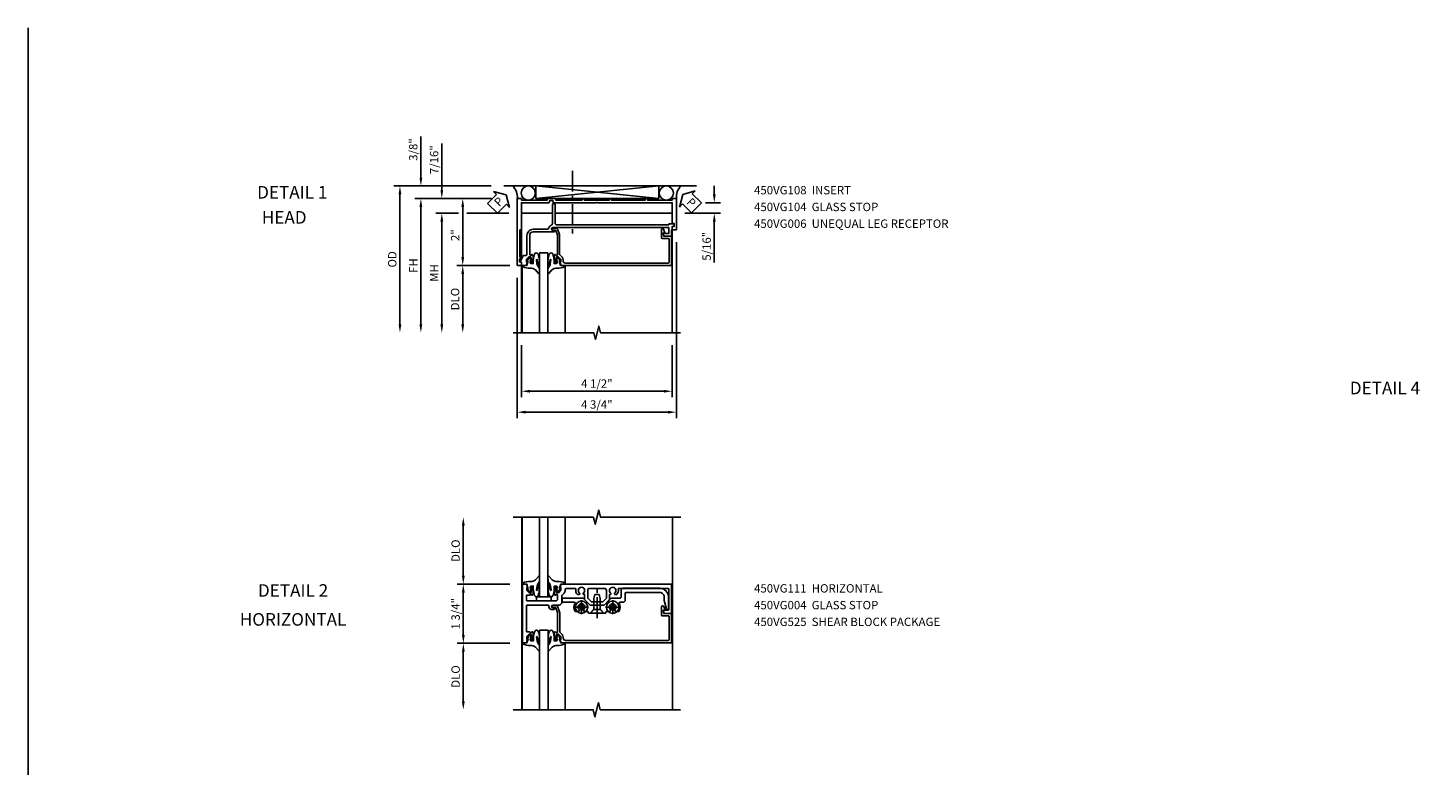
# Model space of a CAD drawing. Extents: x 0 to 83.7, y 0 to 52.4.
# Drawn here: x 0 to 41.8, y 30.4 to 52.4 of the extents above; entities that cross this region are included whole.
import ezdxf
from ezdxf.enums import TextEntityAlignment as Align

# ---------------------------------------------------------------- set-up
doc = ezdxf.new("R2010")
doc.units = 0
doc.header["$LTSCALE"] = 0.5
doc.header["$MEASUREMENT"] = 0
doc.linetypes.add('CENTER', pattern=[2, 1.25, -0.25, 0.25, -0.25])
doc.layers.get('0').update_dxf_attribs({"color": 4, "linetype": 'CONTINUOUS'})
for name, color, linetype in [('CENTER', 1, 'CENTER'), ('DIME', 2, 'CONTINUOUS'), ('FORMAT', 7, 'CONTINUOUS'), ('TEXT', 3, 'CONTINUOUS')]:
    doc.layers.add(name, color=color, linetype=linetype)
doc.styles.get("Standard").update_dxf_attribs({"font": 'arial.ttf'})
doc.dimstyles.new('EXT_ON-OFF', dxfattribs={"dimscale": 2, "dimtxt": 0.125, "dimasz": 0.125, "dimexe": 0.09, "dimexo": 0.1875, "dimgap": 0.05, "dimtad": 3, "dimdec": 5, "dimzin": 3, "dimdsep": 46, "dimlunit": 5, "dimtxsty": 'STANDARD', "dimcen": 0, "dimse2": 1, "dimazin": 0, "dimtfac": 1, "dimtdec": 4, "dimtofl": 0, "dimtmove": 0, "dimatfit": 0, "dimfxl": 1, "dimfrac": 2, "dimtolj": 1, "dimtzin": 3, "dimarcsym": 0})
doc.dimstyles.new('EXT_ON-ON', dxfattribs={"dimscale": 2, "dimtxt": 0.125, "dimasz": 0.125, "dimexe": 0.09, "dimexo": 0.1875, "dimgap": 0.05, "dimtad": 3, "dimdec": 5, "dimzin": 3, "dimdsep": 46, "dimlunit": 5, "dimtxsty": 'STANDARD', "dimcen": 0, "dimazin": 0, "dimtfac": 1, "dimtdec": 4, "dimtofl": 0, "dimtmove": 0, "dimatfit": 0, "dimfxl": 1, "dimfrac": 2, "dimtolj": 1, "dimtzin": 3, "dimarcsym": 0})

# ---------------------------------------------------------------- blocks, each defined once
blk = doc.blocks.new('*D38')
at = {"layer": 'DIME', "color": 0, "lineweight": -2, "transparency": 16777216}
for p, q in [((-2.277, 1.125), (-2.277, 2.625)), ((-0.889, 0.875), (-2.457, 0.875))]:
    blk.add_line(p, q, dxfattribs=at)
at = {"layer": 'DIME', "color": 0, "transparency": 16777216}
for points in [[(-2.319, 2.625), (-2.235, 2.625), (-2.277, 2.875)], [(-2.319, 1.125), (-2.235, 1.125), (-2.277, 0.875)]]:
    blk.add_solid(points, dxfattribs=at)
at = {"layer": 'DIME', "color": 0, "transparency": 16777216, "insert": (-2.507, 1.875), "char_height": 0.25, "attachment_point": 5, "rotation": 90}
blk.add_mtext('\\A1;DLO', dxfattribs=at)
blk = doc.blocks.new('B450VG111')
for points in [[(0.544, -0.288), (0.566, -0.288), (0.566, -0.226), (0.544, -0.226, -0.414214), (0.583, -0.188), (0.784, -0.188, -0.414214), (0.804, -0.208), (0.804, -0.237, -0.414214), (0.784, -0.257), (0.772, -0.257), (0.772, -0.228), (0.734, -0.228), (0.632, -0.25, 0.354119), (0.616, -0.27), (0.616, -0.312), (0.683, -0.379, 0.198912), (0.701, -0.386), (0.772, -0.386), (0.772, -0.357), (0.875, -0.393), (0.875, -0.514), (-0.875, -0.514), (-0.875, -0.393), (-0.773, -0.357), (-0.773, -0.386), (-0.701, -0.386, 0.198912), (-0.683, -0.379), (-0.617, -0.312), (-0.617, -0.27, 0.354119), (-0.632, -0.25), (-0.735, -0.228), (-0.773, -0.228), (-0.773, -0.257), (-0.785, -0.257, -0.414214), (-0.805, -0.237), (-0.805, -0.208, -0.414214), (-0.785, -0.188), (-0.583, -0.188, -0.414214), (-0.545, -0.226), (-0.567, -0.226), (-0.567, -0.288), (-0.545, -0.288), (-0.545, -0.389), (-0.395, -0.389, 0.414214), (-0.375, -0.369), (-0.375, 0.477, 0.414214), (-0.435, 0.537), (-0.542, 0.537, 0.414214), (-0.567, 0.512), (-0.567, 0.475), (-0.545, 0.475, -0.414214), (-0.583, 0.437), (-0.785, 0.437, -0.414214), (-0.805, 0.457), (-0.805, 0.486, -0.414214), (-0.785, 0.506), (-0.773, 0.506), (-0.773, 0.477), (-0.735, 0.477), (-0.632, 0.499, 0.354119), (-0.617, 0.519), (-0.617, 0.561), (-0.683, 0.628, 0.198912), (-0.701, 0.635), (-0.773, 0.635), (-0.773, 0.606), (-0.875, 0.642), (-0.875, 3.938), (0, 3.938), (0, 3.728), (-0.064, 3.691, -0.57735), (-0.094, 3.708), (-0.094, 3.838, 0.414214), (-0.114, 3.858), (-0.72, 3.858, 0.414214), (-0.75, 3.828), (-0.75, 2.368, 0.482029), (-0.726, 2.348, -0.254815), (-0.567, 2.304), (-0.567, 2.25), (-0.596, 2.233, -0.386545), (-0.61, 2.236, 3.127286), (-0.61, 2.126, -0.386545), (-0.596, 2.129), (-0.567, 2.112), (-0.567, 2.089), (-0.416, 2.089), (-0.25, 1.923), (-0.25, 1.508), (-0.416, 1.342), (-0.567, 1.342), (-0.567, 1.319), (-0.596, 1.302, -0.386545), (-0.61, 1.305, 3.127286), (-0.61, 1.195, -0.386545), (-0.596, 1.198), (-0.567, 1.181), (-0.567, 1.127, -0.254815), (-0.726, 1.082, 0.482029), (-0.75, 1.063), (-0.75, 0.82, 0.428224), (-0.687, 0.76, -0.211421), (-0.608, 0.729), (-0.548, 0.669, 0.19902), (-0.53, 0.662), (-0.33, 0.662, -0.414214), (-0.25, 0.582), (-0.25, 0.4, 1), (-0.17, 0.4), (-0.17, 0.425, -1), (-0.12, 0.425), (-0.12, 0.36, -0.414214), (-0.2, 0.28), (-0.225, 0.28, 0.414214), (-0.25, 0.255), (-0.25, -0.369, 0.414214), (-0.23, -0.389), (0.544, -0.389)], [(-0.69, 1.995), (-0.455, 1.995), (-0.344, 1.884), (-0.344, 1.546), (-0.455, 1.436), (-0.69, 1.436, -0.414214), (-0.75, 1.496), (-0.75, 1.935, -0.414214)]]:
    blk.add_lwpolyline(points, format="xyb", close=True)
blk = doc.blocks.new('*D39')
at = {"layer": 'DIME', "color": 0, "lineweight": -2, "transparency": 16777216}
for p, q in [((-0.889, 0.875), (-2.457, 0.875)), ((-2.277, 0.625), (-2.277, -0.641)), ((-0.887, -0.891), (-2.457, -0.891))]:
    blk.add_line(p, q, dxfattribs=at)
at = {"layer": 'DIME', "color": 0, "transparency": 16777216}
for points in [[(-2.319, 0.625), (-2.235, 0.625), (-2.277, 0.875)], [(-2.319, -0.641), (-2.235, -0.641), (-2.277, -0.891)]]:
    blk.add_solid(points, dxfattribs=at)
at = {"layer": 'DIME', "color": 0, "transparency": 16777216, "insert": (-2.507, -0.008), "char_height": 0.25, "attachment_point": 5, "rotation": 90}
blk.add_mtext('\\A1;1 3/4"', dxfattribs=at)
blk = doc.blocks.new('*D40')
at = {"layer": 'DIME', "color": 0, "lineweight": -2, "transparency": 16777216}
for p, q in [((-0.887, -0.891), (-2.457, -0.891)), ((-2.277, -1.141), (-2.277, -2.625))]:
    blk.add_line(p, q, dxfattribs=at)
at = {"layer": 'DIME', "color": 0, "transparency": 16777216}
for points in [[(-2.319, -1.141), (-2.235, -1.141), (-2.277, -0.891)], [(-2.319, -2.625), (-2.235, -2.625), (-2.277, -2.875)]]:
    blk.add_solid(points, dxfattribs=at)
at = {"layer": 'DIME', "color": 0, "transparency": 16777216, "insert": (-2.507, -1.883), "char_height": 0.25, "attachment_point": 5, "rotation": 90}
blk.add_mtext('\\A1;DLO', dxfattribs=at)
blk = doc.blocks.new('B450VG104')
blk.add_lwpolyline([(0.544, 0.476), (0.566, 0.476), (0.566, 0.518, 0.414214), (0.546, 0.538), (-0.021, 0.538, 0.087489), (-0.027, 0.537), (-0.166, 0.486, 0.315299), (-0.179, 0.468), (-0.179, 0.393, -1), (-0.241, 0.393), (-0.241, 0.468, -0.315299), (-0.187, 0.545), (-0.05, 0.595, -0.087489), (-0.022, 0.6), (0.547, 0.6, 0.19902), (0.561, 0.606), (0.631, 0.675, -0.19902), (0.705, 0.706), (0.735, 0.706, 0.414214), (0.805, 0.776), (0.805, 3.848, 0.414205), (0.785, 3.868), (0.09, 3.868, 0.414222), (0.07, 3.848), (0.07, 3.66, -0.414214), (0.05, 3.64), (-0.196, 3.64, -0.839119), (-0.208, 3.705), (-0.104, 3.743), (-0.104, 3.705, 0.414214), (-0.099, 3.7), (-0.005, 3.7, 0.414214), (0, 3.705), (0, 3.938), (0.875, 3.938), (0.875, 0.643), (0.772, 0.607), (0.772, 0.636), (0.701, 0.636, 0.198912), (0.683, 0.629), (0.616, 0.562), (0.616, 0.52, 0.354119), (0.632, 0.5), (0.734, 0.478), (0.772, 0.478), (0.772, 0.507), (0.784, 0.507, -0.414214), (0.804, 0.487), (0.804, 0.458, -0.414214), (0.784, 0.438), (0.583, 0.438, -0.414214)], format="xyb", close=True)
blk = doc.blocks.new('B128345')
for p, q in [((0, 0.192), (0.112, 0.095)), ((0, 0.192), (0, -0.192)), ((0.112, 0.095), (0.437, 0.095)), ((0.112, -0.095), (0.112, 0.095)), ((0.437, 0.095), (0.562, 0.065)), ((0.562, -0.065), (0.562, 0.065)), ((0, -0.192), (0.112, -0.095)), ((0.112, -0.095), (0.437, -0.095)), ((0.437, -0.095), (0.562, -0.065))]:
    blk.add_line(p, q)
at = {"layer": 'CENTER'}
blk.add_line((-0.144, 0), (0.718, 0), dxfattribs=at)
blk = doc.blocks.new('B028400H')
for p, q in [((-0.099, 0.015), (-0.099, -0.015)), ((-0.099, 0.015), (-0.065, 0.015)), ((-0.015, 0.099), (0.015, 0.099)), ((-0.015, 0.099), (-0.015, 0.065)), ((0.015, 0.099), (0.015, 0.065)), ((0.065, 0.015), (0.099, 0.015)), ((0.099, 0.015), (0.099, -0.015)), ((-0.099, -0.015), (-0.065, -0.015)), ((-0.015, -0.065), (-0.015, -0.099)), ((-0.015, -0.099), (0.015, -0.099)), ((0.015, -0.065), (0.015, -0.099)), ((0.065, -0.015), (0.099, -0.015))]:
    blk.add_line(p, q)
blk.add_circle((0, 0), 0.186)
for centre, start, end in [((-0.065, 0.065), 270, 0), ((0.065, 0.065), 180, 270), ((-0.065, -0.065), 0, 89.9999), ((0.065, -0.065), 90, 180)]:
    blk.add_arc(centre, 0.0498, start, end)
at = {"layer": 'CENTER'}
for p, q in [((-0.212, 0), (0.212, 0)), ((0, 0.212), (0, -0.212))]:
    blk.add_line(p, q, dxfattribs=at)
blk = doc.blocks.new('B450VG025')
blk.add_lwpolyline([(-0.627, 2.575, 0.414214), (-0.607, 2.555), (-0.397, 2.555, -0.414214), (-0.335, 2.493), (-0.335, 2.39, 0.583645), (-0.305, 2.373, -0.291788), (-0.063, 2.367), (-0.063, 2.261), (-0.106, 2.237, 3.265165), (-0.106, 2.125), (-0.063, 2.1), (-0.063, 1.999, 0.414214), (-0.043, 1.979), (-0.025, 1.979, -0.414214), (-0.005, 1.959), (-0.005, 1.917), (-0.117, 1.82), (-0.117, 1.61), (-0.005, 1.513), (-0.005, 1.471, -0.414214), (-0.025, 1.451), (-0.043, 1.451, 0.414213), (-0.063, 1.431), (-0.063, 1.33), (-0.106, 1.306, 3.265165), (-0.106, 1.194), (-0.063, 1.169), (-0.063, 1.063, -0.291788), (-0.305, 1.057, 0.583645), (-0.335, 1.04), (-0.335, 0.693, -0.414214), (-0.355, 0.673), (-0.44, 0.673, -0.414214), (-0.46, 0.693), (-0.46, 1.297), (-0.25, 1.507), (-0.25, 1.923), (-0.46, 2.133), (-0.46, 2.41, 0.414214), (-0.48, 2.43), (-0.69, 2.43, -0.414214), (-0.752, 2.492), (-0.752, 3.593, -0.414214), (-0.502, 3.843), (-0.141, 3.843, -0.839119), (-0.131, 3.784), (-0.386, 3.718), (-0.502, 3.718, 0.414214), (-0.627, 3.593)], format="xyb", close=True)
blk = doc.blocks.new('B450VG225-S')
blk.add_blockref('B450VG025', (0, 0))
blk = doc.blocks.new('B450VG525-S')
blk.add_blockref('B450VG225-S', (0, 0))
for name, p, rotation in [('B028400H', (-0.189, 2.182), 90), ('B128345', (-0.006, 1.716), 180), ('B028400H', (-0.189, 1.251), 90)]:
    blk.add_blockref(name, p, dxfattribs=dict(rotation=rotation))
blk = doc.blocks.new('B027074-M')
blk.add_lwpolyline([(0.062, 0.144), (0.035, 0.149), (0.069, 0.257), (0.13, 0.261), (0.205, 0.259), (0.195, 0.29, 0.12571), (-0.037, 0.341, -0.226084), (-0.19, 0.391), (-0.286, 0.502, 0.644976), (-0.312, 0.49), (-0.31, 0.361, 0.151869), (-0.294, 0.316), (-0.255, 0.257, -0.029345), (-0.238, 0.205), (-0.221, 0.083, -0.653812), (-0.241, 0.076), (-0.285, 0.241, 0.888636), (-0.31, 0.239), (-0.31, 0.105, 0.064205), (-0.268, -0.084, 0.689636), (-0.165, -0.084, 0.070356), (-0.124, 0.105), (-0.124, 0.201), (-0.051, 0.201), (-0.029, 0.147), (-0.068, 0.142), (-0.034, 0.106), (-0.065, 0.084), (-0.004, 0.03), (0.052, 0.096), (0.027, 0.106)], format="xyb", close=True)
blk = doc.blocks.new('S450GT250')
for p, q in [((0.251, -0.5), (0.001, -0.5)), ((0.001, -0.5), (0.001, -2.875)), ((0.251, -0.5), (0.251, -2.875)), ((-0.517, -0.875), (-0.517, -2.875)), ((0.768, -0.875), (0.768, -2.875))]:
    blk.add_line(p, q)
at = {"rotation": 180}
blk.add_blockref('B027074-M', (-0.311, -0.617), dxfattribs=at)
at = {"xscale": -1, "rotation": 180}
blk.add_blockref('B027074-M', (0.563, -0.617), dxfattribs=at)
blk = doc.blocks.new('B450VG108')
blk.add_lwpolyline([(-0.125, -0.193, 0.414214), (-0.025, -0.293), (0.541, -0.293, 0.414214), (0.566, -0.268), (0.566, -0.231), (0.544, -0.231, -0.414214), (0.583, -0.193), (0.784, -0.193, -0.414214), (0.804, -0.212), (0.804, -0.241, -0.414214), (0.784, -0.261), (0.772, -0.261), (0.772, -0.232), (0.734, -0.232), (0.632, -0.255, 0.354119), (0.617, -0.275), (0.617, -0.316), (0.683, -0.383, 0.198912), (0.701, -0.39), (0.772, -0.39), (0.772, -0.361), (0.875, -0.397), (0.875, -0.528, -0.414214), (0.865, -0.538), (0.78, -0.538, 0.414214), (0.77, -0.548), (0.77, -0.573, -0.57735), (0.755, -0.581), (0.586, -0.484, -0.267949), (0.581, -0.475), (0.581, -0.433, 0.414214), (0.521, -0.373), (-0.025, -0.373, -0.414214), (-0.205, -0.193), (-0.205, 0.224, 0.333976), (-0.248, 0.281, -0.226217), (-0.326, 0.35, 0.301511), (-0.381, 0.387), (-0.935, 0.387, -1), (-0.935, 0.467), (-0.395, 0.467, 0.414214), (-0.335, 0.527), (-0.335, 3.858), (-0.353, 3.858, -0.414214), (-0.373, 3.878), (-0.373, 3.984, -0.414214), (-0.333, 4.024), (-0.293, 4.024), (-0.293, 3.962), (-0.203, 3.962, -0.414214), (-0.188, 3.947), (-0.188, 3.938), (-0.015, 3.938, -0.414214), (0, 3.923), (0, 3.732, -0.267949), (-0.007, 3.719), (-0.063, 3.687, -0.57735), (-0.093, 3.704), (-0.093, 3.753, -0.267949), (-0.086, 3.766), (-0.08, 3.77), (-0.08, 3.858), (-0.255, 3.858), (-0.255, 0.397, 1), (-0.175, 0.397), (-0.175, 0.422, -1), (-0.125, 0.422)], format="xyb", close=True)
blk = doc.blocks.new('*D48')
at = {"layer": 'DIME', "color": 0, "lineweight": -2, "transparency": 16777216}
for p, q in [((4.084, -0.176), (4.084, -5.435)), ((-0.666, -1.239), (-0.666, -5.435)), ((-0.416, -5.255), (3.834, -5.255))]:
    blk.add_line(p, q, dxfattribs=at)
at = {"layer": 'DIME', "color": 0, "transparency": 16777216}
for points in [[(-0.416, -5.214), (-0.416, -5.297), (-0.666, -5.255)], [(3.834, -5.214), (3.834, -5.297), (4.084, -5.255)]]:
    blk.add_solid(points, dxfattribs=at)
at = {"layer": 'DIME', "color": 0, "transparency": 16777216, "insert": (1.709, -5.026), "char_height": 0.25, "attachment_point": 5}
blk.add_mtext('\\A1;4 3/4"', dxfattribs=at)
blk = doc.blocks.new('*D49')
at = {"layer": 'DIME', "color": 0, "lineweight": -2, "transparency": 16777216}
for p, q in [((-0.541, -3.258), (-0.541, -4.81)), ((3.959, -3.258), (3.959, -4.81)), ((-0.291, -4.63), (3.709, -4.63))]:
    blk.add_line(p, q, dxfattribs=at)
at = {"layer": 'DIME', "color": 0, "transparency": 16777216}
for points in [[(-0.291, -4.589), (-0.291, -4.672), (-0.541, -4.63)], [(3.709, -4.589), (3.709, -4.672), (3.959, -4.63)]]:
    blk.add_solid(points, dxfattribs=at)
at = {"layer": 'DIME', "color": 0, "transparency": 16777216, "insert": (1.709, -4.401), "char_height": 0.25, "attachment_point": 5}
blk.add_mtext('\\A1;4 1/2"', dxfattribs=at)
blk = doc.blocks.new('B450VG006')
blk.add_lwpolyline([(-1.079, 1.275), (-1.124, 1.275), (-1.124, 1.337), (-1.079, 1.337), (-1.079, 2.087), (-1.124, 2.087), (-1.124, 2.149), (-1.079, 2.149), (-1.079, 3.159), (-1.124, 3.159), (-1.124, 3.221), (-1.079, 3.221), (-1.079, 3.962), (-1.124, 3.962), (-1.124, 4.087), (-0.198, 4.087, -0.414214), (-0.188, 4.077), (-0.188, 3.972, -0.414214), (-0.198, 3.962), (-0.283, 3.962, -0.414214), (-0.293, 3.972), (-0.293, 4.014, 0.414214), (-0.303, 4.024), (-0.373, 4.024, 0.414214), (-0.383, 4.014), (-0.383, 3.972, -0.414214), (-0.393, 3.962), (-0.999, 3.962), (-0.999, 1.727), (-1.014, 1.712), (-0.999, 1.697), (-0.999, 0.414, -0.414214), (-1.009, 0.404), (-1.058, 0.404, 0.414214), (-1.068, 0.394), (-1.068, 0.315, 0.315299), (-1.061, 0.306), (-1.006, 0.285, -0.315299), (-0.999, 0.276), (-0.999, -0.538), (-0.188, -0.538), (-0.188, -0.583), (0.599, -0.583, 0.131652), (0.604, -0.582), (0.68, -0.538), (0.68, -0.59, 0.414214), (0.69, -0.6), (0.76, -0.6, 0.414214), (0.77, -0.59), (0.77, -0.548, -0.414214), (0.78, -0.538), (0.865, -0.538, -0.414214), (0.875, -0.548), (0.875, -0.653, -0.414214), (0.865, -0.663), (-1.124, -0.663), (-1.124, -0.538), (-1.079, -0.538), (-1.079, 0.234), (-1.124, 0.234), (-1.124, 0.484), (-1.079, 0.484)], format="xyb", close=True)
blk = doc.blocks.new('*D52')
at = {"layer": 'DIME', "color": 0, "lineweight": -2, "transparency": 16777216}
for p, q in [((5.215, 1.25), (5.215, 1.5)), ((4.948, 1), (5.395, 1)), ((4.334, 0.686), (5.395, 0.686)), ((5.215, 0.436), (5.215, -0.786))]:
    blk.add_line(p, q, dxfattribs=at)
at = {"layer": 'DIME', "color": 0, "transparency": 16777216}
for points in [[(5.173, 1.25), (5.257, 1.25), (5.215, 1)], [(5.173, 0.436), (5.257, 0.436), (5.215, 0.686)]]:
    blk.add_solid(points, dxfattribs=at)
at = {"layer": 'DIME', "color": 0, "transparency": 16777216, "insert": (4.986, -0.3), "char_height": 0.25, "attachment_point": 5, "rotation": 90}
blk.add_mtext('\\A1;5/16"', dxfattribs=at)
blk = doc.blocks.new('*D51')
at = {"layer": 'DIME', "color": 0, "lineweight": -2, "transparency": 16777216}
for p, q in [((-2.919, 1.375), (-2.919, 2.77)), ((-1.437, 1.125), (-3.099, 1.125)), ((-2.419, 0.688), (-3.099, 0.688)), ((-2.919, 0.438), (-2.919, 0.188)), ((-0.916, 0.688), (-2.169, 0.688))]:
    blk.add_line(p, q, dxfattribs=at)
at = {"layer": 'DIME', "color": 0, "transparency": 16777216}
for points in [[(-2.961, 1.375), (-2.877, 1.375), (-2.919, 1.125)], [(-2.961, 0.438), (-2.877, 0.438), (-2.919, 0.688)]]:
    blk.add_solid(points, dxfattribs=at)
at = {"layer": 'DIME', "color": 0, "transparency": 16777216, "insert": (-3.148, 2.285), "char_height": 0.25, "attachment_point": 5, "rotation": 90}
blk.add_mtext('\\A1;7/16"', dxfattribs=at)
blk = doc.blocks.new('*D44')
at = {"layer": 'DIME', "color": 0, "lineweight": -2, "transparency": 16777216}
for p, q in [((-3.544, 1.75), (-3.544, 2.978)), ((-1.447, 1.5), (-3.724, 1.5)), ((-1.446, 1.125), (-3.724, 1.125)), ((-3.544, 0.875), (-3.544, 0.625))]:
    blk.add_line(p, q, dxfattribs=at)
at = {"layer": 'DIME', "color": 0, "transparency": 16777216}
for points in [[(-3.586, 1.75), (-3.502, 1.75), (-3.544, 1.5)], [(-3.586, 0.875), (-3.502, 0.875), (-3.544, 1.125)]]:
    blk.add_solid(points, dxfattribs=at)
at = {"layer": 'DIME', "color": 0, "transparency": 16777216, "insert": (-3.773, 2.589), "char_height": 0.25, "attachment_point": 5, "rotation": 90}
blk.add_mtext('\\A1;3/8"', dxfattribs=at)
blk = doc.blocks.new('PSEAL1')
at = {"layer": 'TEXT', "color": 7}
for p, q in [((-0.575, 0.21), (-0.196, 0.21)), ((-0.575, 0.21), (-0.575, -0.21)), ((-0.196, 0.21), (-0.196, 0.338)), ((-0.196, 0.338), (0, 0)), ((-0.196, -0.338), (0, 0)), ((-0.575, -0.21), (-0.196, -0.21)), ((-0.196, -0.21), (-0.196, -0.338))]:
    blk.add_line(p, q, dxfattribs=at)
at = {"layer": 'TEXT', "color": 3}
blk.add_text('P', height=0.25, dxfattribs=at).set_placement((-0.413, -0.116))
blk = doc.blocks.new('*D45')
at = {"layer": 'DIME', "color": 0, "lineweight": -2, "transparency": 16777216}
for p, q in [((-0.892, -0.874), (-2.474, -0.874)), ((-2.294, -1.124), (-2.294, -2.632))]:
    blk.add_line(p, q, dxfattribs=at)
at = {"layer": 'DIME', "color": 0, "transparency": 16777216}
for points in [[(-2.336, -1.124), (-2.252, -1.124), (-2.294, -0.874)], [(-2.336, -2.632), (-2.252, -2.632), (-2.294, -2.882)]]:
    blk.add_solid(points, dxfattribs=at)
at = {"layer": 'DIME', "color": 0, "transparency": 16777216, "insert": (-2.523, -1.878), "char_height": 0.25, "attachment_point": 5, "rotation": 90}
blk.add_mtext('\\A1;DLO', dxfattribs=at)
blk = doc.blocks.new('*D46')
at = {"layer": 'DIME', "color": 0, "lineweight": -2, "transparency": 16777216}
for p, q in [((-1.447, 1.5), (-4.349, 1.5)), ((-4.169, 1.25), (-4.169, -2.632))]:
    blk.add_line(p, q, dxfattribs=at)
at = {"layer": 'DIME', "color": 0, "transparency": 16777216}
for points in [[(-4.211, 1.25), (-4.127, 1.25), (-4.169, 1.5)], [(-4.211, -2.632), (-4.127, -2.632), (-4.169, -2.882)]]:
    blk.add_solid(points, dxfattribs=at)
at = {"layer": 'DIME', "color": 0, "transparency": 16777216, "insert": (-4.398, -0.691), "char_height": 0.25, "attachment_point": 5, "rotation": 90}
blk.add_mtext('\\A1;OD', dxfattribs=at)
blk = doc.blocks.new('*D47')
at = {"layer": 'DIME', "color": 0, "lineweight": -2, "transparency": 16777216}
for p, q in [((-1.446, 1.125), (-3.724, 1.125)), ((-3.544, 0.875), (-3.544, -2.632))]:
    blk.add_line(p, q, dxfattribs=at)
at = {"layer": 'DIME', "color": 0, "transparency": 16777216}
for points in [[(-3.586, 0.875), (-3.502, 0.875), (-3.544, 1.125)], [(-3.586, -2.632), (-3.502, -2.632), (-3.544, -2.882)]]:
    blk.add_solid(points, dxfattribs=at)
at = {"layer": 'DIME', "color": 0, "transparency": 16777216, "insert": (-3.769, -0.879), "char_height": 0.25, "attachment_point": 5, "rotation": 90}
blk.add_mtext('\\A1;FH', dxfattribs=at)
blk = doc.blocks.new('*D50')
at = {"layer": 'DIME', "color": 0, "lineweight": -2, "transparency": 16777216}
for p, q in [((-2.419, 0.688), (-3.099, 0.688)), ((-2.919, 0.438), (-2.919, -2.632)), ((-0.916, 0.688), (-2.169, 0.688))]:
    blk.add_line(p, q, dxfattribs=at)
at = {"layer": 'DIME', "color": 0, "transparency": 16777216}
for points in [[(-2.961, 0.438), (-2.877, 0.438), (-2.919, 0.688)], [(-2.961, -2.632), (-2.877, -2.632), (-2.919, -2.882)]]:
    blk.add_solid(points, dxfattribs=at)
at = {"layer": 'DIME', "color": 0, "transparency": 16777216, "insert": (-3.144, -1.097), "char_height": 0.25, "attachment_point": 5, "rotation": 90}
blk.add_mtext('\\A1;MH', dxfattribs=at)
blk = doc.blocks.new('*D42')
at = {"layer": 'DIME', "color": 0, "lineweight": -2, "transparency": 16777216}
for p, q in [((-1.437, 1.125), (-2.474, 1.125)), ((-2.294, 0.875), (-2.294, -0.624)), ((-0.895, -0.874), (-2.474, -0.874))]:
    blk.add_line(p, q, dxfattribs=at)
at = {"layer": 'DIME', "color": 0, "transparency": 16777216}
for points in [[(-2.336, 0.875), (-2.252, 0.875), (-2.294, 1.125)], [(-2.336, -0.624), (-2.252, -0.624), (-2.294, -0.874)]]:
    blk.add_solid(points, dxfattribs=at)
at = {"layer": 'DIME', "color": 0, "transparency": 16777216, "insert": (-2.519, 0.031), "char_height": 0.25, "attachment_point": 5, "rotation": 90}
blk.add_mtext('\\A1;2"', dxfattribs=at)
blk = doc.blocks.new('PSEAL2')
at = {"layer": 'TEXT', "color": 7}
for p, q in [((0.196, 0.338), (0, 0)), ((0.196, -0.338), (0, 0)), ((0.196, 0.21), (0.196, 0.338)), ((0.575, 0.21), (0.196, 0.21)), ((0.575, 0.21), (0.575, -0.21)), ((0.196, -0.21), (0.196, -0.338)), ((0.575, -0.21), (0.196, -0.21))]:
    blk.add_line(p, q, dxfattribs=at)
at = {"layer": 'TEXT', "color": 3}
blk.add_text('P', height=0.25, dxfattribs=at).set_placement((0.247, -0.116))
blk = doc.blocks.new('S450FZ13')
for p, q in [((-0.527157, 2.875), (-0.527157, -2.87498)), ((3.962, -2.87466), (3.962, 2.87532))]:
    blk.add_line(p, q)
for points in [[(-0.786161, 2.875), (1.607039, 2.875), (1.659959, 2.662748), (1.76588, 3.087572), (1.8188, 2.87532), (4.212, 2.87532)], [(-0.793624, -2.87498), (1.599576, -2.87498), (1.652497, -3.087232), (1.758417, -2.662407), (1.811338, -2.87466), (4.204538, -2.87466)]]:
    blk.add_lwpolyline(points)
blk.add_lwpolyline([(-0.094913, 0.5), (-0.094913, 0.375), (0.342587, 0.375), (0.342587, 0.5)], close=True)
for name, p, rotation in [('S450GT250', (0.250563, 0), 180), ('B450VG111', (0, 0), 270), ('B450VG525-S', (0, 0), 270), ('B450VG104', (0, 0), 270)]:
    blk.add_blockref(name, p, dxfattribs=dict(rotation=rotation))
blk.add_blockref('S450GT250', (0, 0))
at = {"layer": 'DIME'}
for base, p1, p2, picture, middle in [((-2.277157, 2.875), (-0.514, 0.875), (-0.786161, 2.875), '*D38', (-2.506506, 1.875)), ((-2.277157, -2.87498), (-0.512258, -0.890505), (-0.793624, -2.87498), '*D40', (-2.506506, -1.882742))]:
    dim = blk.add_linear_dim(base=base, p1=p1, p2=p2, angle=270, text='DLO', dimstyle='EXT_ON-OFF', override={"dimpost": '"'}, dxfattribs=at)
    dim.commit()
    dim.dimension.update_dxf_attribs({"geometry": picture, "text_midpoint": middle})
dim = blk.add_linear_dim(base=(-2.2771571, -0.8905048), p1=(-0.514, 0.875), p2=(-0.5122584, -0.8905048), angle=90, dimstyle='EXT_ON-ON', override={"dimpost": '"'}, dxfattribs=at)
dim.commit()
dim.dimension.update_dxf_attribs({"geometry": '*D39', "text_midpoint": (-2.5065057, -0.0077524)})
blk = doc.blocks.new('S450FH27')
for p, q in [((4.680893, 1.5), (-1.072439, 1.5)), ((3.562478, 1.5), (-0.117455, 1.125)), ((-0.117455, 1.5), (3.562478, 1.125)), ((-0.117455, 1.125), (-0.117455, 1.5)), ((3.562478, 1.125), (3.562478, 1.5)), ((-0.541033, 0.6865), (-0.54105, -0.679507)), ((0.383399, 0.6865), (-0.541034, 0.6865)), ((3.958923, 0.6865), (0.463399, 0.6865)), ((3.958923, 0.6865), (3.958923, 0.372952)), ((3.958923, 0.292952), (3.958923, -2.883084)), ((-0.541051, -0.779424), (-0.541077, -2.883084))]:
    blk.add_line(p, q)
at = {"linetype": 'Continuous'}
blk.add_line((3.562478, 1.125), (-0.117455, 1.125), dxfattribs=at)
blk.add_lwpolyline([(-0.791034, -2.883084), (1.61636, -2.883084), (1.66638, -3.083064), (1.76636, -2.683084), (1.81636, -2.883084), (4.208923, -2.883084)])
for centre in [(-0.338096, 1.29), (3.782657, 1.29)]:
    blk.add_circle(centre, 0.210294)
for centre, start, end in [((-1.135528, 1.169134), 354.6254424, 44.4338353), ((4.55269, 1.169134), 135.5661647, 185.3745576)]:
    blk.add_arc(centre, 0.47118, start, end)
at = {"layer": 'CENTER'}
blk.add_line((0.980077, 1.956717), (0.980077, -0.043283), dxfattribs=at)
for name, p, rotation in [('PSEAL2', (4.271199, 1.25), 315.3061364311457), ('B450VG006', (-0.003419, 0.001), 270), ('B450VG108', (-0.003219, 0.001), 270), ('B450VG104', (-0.003219, 0.001), 270)]:
    blk.add_blockref(name, p, dxfattribs=dict(rotation=rotation))
at = {"xscale": -1}
blk.add_blockref('S450GT250', (0.247244, 0.001), dxfattribs=at)
at = {"layer": 'TEXT', "rotation": 44.99999999999993}
blk.add_blockref('PSEAL1', (-0.996943, 1.239881), dxfattribs=at)
at = {"layer": 'DIME'}
for base, p1, p2, picture, middle, dimtype in [((-3.543839, 1.5), (-1.070984, 1.125), (-1.072439, 1.5), '*D44', (-3.543839, 2.588667), 160), ((-2.918839, 1.125), (-0.541419, 0.6875), (-1.062418, 1.125), '*D51', (-2.918839, 2.284667), 160), ((-2.293839, -0.874), (-1.062418, 1.125), (-0.520422, -0.874), '*D42', (-2.293839, 0.030709), 128)]:
    dim = blk.add_linear_dim(base=base, p1=p1, p2=p2, angle=90, dimstyle='EXT_ON-ON', override={"dimpost": '"'}, dxfattribs=at)
    dim.commit()
    dim.dimension.update_dxf_attribs({"geometry": picture, "text_midpoint": middle, "dimtype": dimtype})
for base, p1, text, picture, middle in [((-4.168839, -2.882084), (-1.072439, 1.5), 'OD', '*D46', (-4.398187, -0.691042)), ((-3.543839, -2.882084), (-1.070984, 1.125), 'FH', '*D47', (-3.768839, -0.878542)), ((-2.918839, -2.882084), (-0.541419, 0.6875), 'MH', '*D50', (-3.143839, -1.097292)), ((-2.293839, -2.882084), (-0.517119, -0.874), 'DLO', '*D45', (-2.523187, -1.878042))]:
    dim = blk.add_linear_dim(base=base, p1=p1, p2=(-0.798823, -2.882084), angle=90, text=text, dimstyle='EXT_ON-OFF', override={"dimpost": '"'}, dxfattribs=at)
    dim.commit()
    dim.dimension.update_dxf_attribs({"geometry": picture, "text_midpoint": middle})
for base, p1, p2, angle, picture, middle in [((5.215066, 0.6865), (3.958581, 1), (3.958923, 0.6865), 90, '*D52', (4.985803, -0.299926)), ((4.083581, -5.2553), (-0.666419, -0.864), (4.083581, 0.198952), 180, '*D48', (1.708581, -5.025951))]:
    dim = blk.add_linear_dim(base=base, p1=p1, p2=p2, angle=angle, dimstyle='EXT_ON-ON', override={"dimpost": '"'}, dxfattribs=at)
    dim.commit()
    dim.dimension.update_dxf_attribs({"geometry": picture, "text_midpoint": middle})
dim = blk.add_linear_dim(base=(3.958923, -4.6303), p1=(-0.541077, -2.883084), p2=(3.958923, -2.883084), dimstyle='EXT_ON-ON', override={"dimpost": '"'}, dxfattribs=at)
dim.commit()
dim.dimension.update_dxf_attribs({"geometry": '*D49', "text_midpoint": (1.708923, -4.401037)})

msp = doc.modelspace()

# ---------------------------------------------------------------- linework, layer by layer
at = {"layer": 'FORMAT'}
msp.add_lwpolyline([(83.72, 0), (0, 0), (0, 52.379)], dxfattribs=at)

# ---------------------------------------------------------------- block references
for name, p in [('S450FH27', (15.271, 46.16)), ('S450FZ13', (15.271, 34.893))]:
    msp.add_blockref(name, p)

# ---------------------------------------------------------------- texts
at = {"color": 2, "linetype": 'Continuous'}
msp.add_text('DETAIL 4', height=0.375, dxfattribs=at).set_placement((40.503, 41.439), align=Align.CENTER)
at = {"layer": 'TEXT'}
for s, insert, char_height, width, attachment_point, line_spacing_factor in [('\\pi0.07398;DETAIL 1 \\P\\pi0.44834;HEAD', (6.811, 47.66), 0.375, 2.28233, 1, 1.200903), ('450VG108  INSERT \\P450VG104  GLASS STOP \\P450VG006  UNEQUAL LEG RECEPTOR', (21.673, 47.66), 0.25, 6.76275, 1, 1.2), ('DETAIL 2 \\PHORIZONTAL', (7.912, 35.768), 0.375, 3.83076, 2, 1.382587), ('450VG111  HORIZONTAL\\P450VG004  GLASS STOP \\P450VG525  SHEAR BLOCK PACKAGE', (21.673, 35.768), 0.25, 7.22544, 1, 1.2)]:
    msp.add_mtext(s, dxfattribs=dict(at, insert=insert, char_height=char_height, width=width, attachment_point=attachment_point, line_spacing_factor=line_spacing_factor))

doc.saveas('drawing.dxf')
